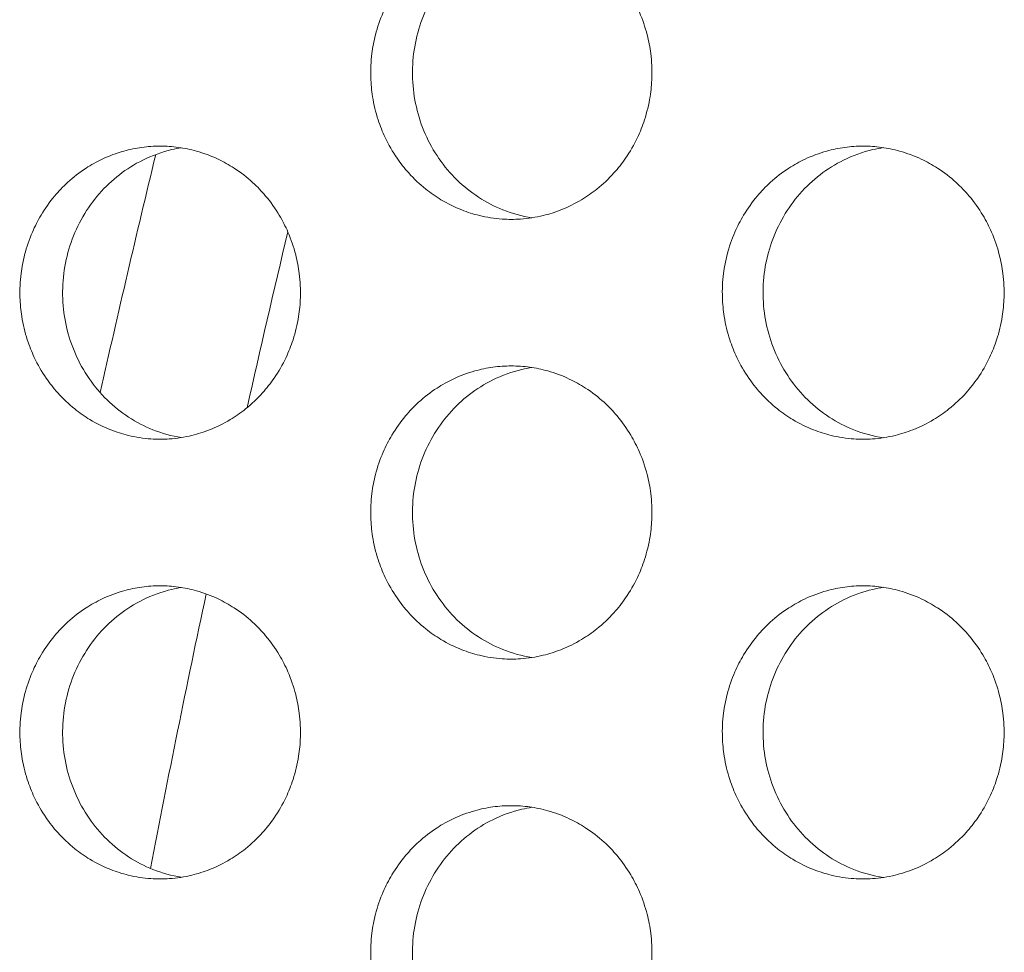
# Model space of a CAD drawing. Units: millimetres. Extents: x 27 to 1172, y -19 to 793.
# Drawn here: x 93 to 100, y 562 to 568 of the extents above; entities that cross this region are included whole.
import ezdxf

# ---------------------------------------------------------------- set-up
doc = ezdxf.new("R2010")
doc.units = ezdxf.units.MM
doc.header["$LTSCALE"] = 4
doc.layers.add('Visible (ISO)', color=7, linetype='Continuous', lineweight=15)

msp = doc.modelspace()

# ---------------------------------------------------------------- linework, layer by layer
at = {"layer": 'Visible (ISO)'}
for radius, start, end in [(104, 166.406923, 167.32601), (103, 166.574761, 167.259713), (103, 167.983101, 169.046153)]:
    msp.add_arc((195.1422, 542.6802), radius, start, end, dxfattribs=at)
for points, knots in [([(96.481, 568.6802), (96.4391, 568.6802), (96.3973, 568.6773), (96.3558, 568.6716), (96.3143, 568.666), (96.2731, 568.6574), (96.2327, 568.6461), (96.1822, 568.632), (96.1328, 568.6136), (96.0851, 568.5911), (96.047, 568.5731), (96.01, 568.5524), (95.9745, 568.5294), (95.9301, 568.5006), (95.8879, 568.468), (95.8486, 568.432), (95.8171, 568.4033), (95.7875, 568.3724), (95.7599, 568.3395), (95.7254, 568.2985), (95.6942, 568.2546), (95.6666, 568.2083), (95.6445, 568.1712), (95.6247, 568.1327), (95.6075, 568.0929), (95.5859, 568.0432), (95.5682, 567.9917), (95.5547, 567.939), (95.5439, 567.8969), (95.5357, 567.854), (95.5302, 567.8107), (95.5234, 567.7567), (95.5208, 567.702), (95.5225, 567.6475), (95.5239, 567.6039), (95.528, 567.5604), (95.5348, 567.5173), (95.5433, 567.4635), (95.5561, 567.4104), (95.5729, 567.3588), (95.5863, 567.3174), (95.6024, 567.277), (95.6209, 567.2379), (95.644, 567.189), (95.671, 567.1421), (95.7014, 567.0977), (95.7258, 567.0623), (95.7524, 567.0285), (95.781, 566.9966), (95.8167, 566.9568), (95.8556, 566.9201), (95.8971, 566.8868), (95.9303, 566.8603), (95.9652, 566.836), (96.0014, 566.8142), (96.0467, 566.7869), (96.0941, 566.7635), (96.1431, 566.7443), (96.1823, 566.7289), (96.2224, 566.7162), (96.2632, 566.7063), (96.3141, 566.6939), (96.366, 566.6859), (96.4182, 566.6823), (96.46, 566.6795), (96.502, 566.6795), (96.5437, 566.6823), (96.5959, 566.6859), (96.6479, 566.6939), (96.6989, 566.7063), (96.7396, 566.7162), (96.7798, 566.7289), (96.819, 566.7443), (96.868, 566.7635), (96.9154, 566.7869), (96.9608, 566.8142), (96.997, 566.836), (97.0319, 566.8603), (97.0652, 566.8868), (97.1067, 566.9201), (97.1456, 566.9568), (97.1814, 566.9966), (97.21, 567.0285), (97.2367, 567.0623), (97.2611, 567.0977), (97.2916, 567.1421), (97.3186, 567.189), (97.3417, 567.2379), (97.3603, 567.277), (97.3763, 567.3174), (97.3898, 567.3588), (97.4066, 567.4104), (97.4194, 567.4635), (97.4279, 567.5173), (97.4348, 567.5604), (97.4389, 567.6039), (97.4402, 567.6475), (97.442, 567.702), (97.4394, 567.7567), (97.4325, 567.8107), (97.4271, 567.854), (97.4189, 567.8969), (97.408, 567.939), (97.3945, 567.9917), (97.3768, 568.0432), (97.3552, 568.0929), (97.3379, 568.1327), (97.3181, 568.1712), (97.296, 568.2083), (97.2683, 568.2546), (97.237, 568.2985), (97.2025, 568.3395), (97.1749, 568.3724), (97.1452, 568.4033), (97.1137, 568.432), (97.0744, 568.468), (97.0322, 568.5006), (96.9877, 568.5294), (96.9521, 568.5524), (96.9151, 568.5731), (96.877, 568.5911), (96.8293, 568.6136), (96.7799, 568.632), (96.7293, 568.6461), (96.6889, 568.6574), (96.6477, 568.666), (96.6062, 568.6716), (96.5647, 568.6773), (96.5228, 568.6802), (96.481, 568.6802)], [-3.141593, -3.141593, -3.141593, -3.141593, -3.010693, -3.010693, -3.010693, -2.879793, -2.879793, -2.879793, -2.716169, -2.716169, -2.716169, -2.585269, -2.585269, -2.585269, -2.421644, -2.421644, -2.421644, -2.290745, -2.290745, -2.290745, -2.12712, -2.12712, -2.12712, -1.99622, -1.99622, -1.99622, -1.832596, -1.832596, -1.832596, -1.701696, -1.701696, -1.701696, -1.538071, -1.538071, -1.538071, -1.407172, -1.407172, -1.407172, -1.243547, -1.243547, -1.243547, -1.112647, -1.112647, -1.112647, -0.949023, -0.949023, -0.949023, -0.818123, -0.818123, -0.818123, -0.654498, -0.654498, -0.654498, -0.523599, -0.523599, -0.523599, -0.359974, -0.359974, -0.359974, -0.229074, -0.229074, -0.229074, -0.06545, -0.06545, -0.06545, 0.06545, 0.06545, 0.06545, 0.229074, 0.229074, 0.229074, 0.359974, 0.359974, 0.359974, 0.523599, 0.523599, 0.523599, 0.654498, 0.654498, 0.654498, 0.818123, 0.818123, 0.818123, 0.949023, 0.949023, 0.949023, 1.112647, 1.112647, 1.112647, 1.243547, 1.243547, 1.243547, 1.407172, 1.407172, 1.407172, 1.538071, 1.538071, 1.538071, 1.701696, 1.701696, 1.701696, 1.832596, 1.832596, 1.832596, 1.99622, 1.99622, 1.99622, 2.12712, 2.12712, 2.12712, 2.290745, 2.290745, 2.290745, 2.421644, 2.421644, 2.421644, 2.585269, 2.585269, 2.585269, 2.716169, 2.716169, 2.716169, 2.879793, 2.879793, 2.879793, 3.010693, 3.010693, 3.010693, 3.141593, 3.141593, 3.141593, 3.141593]), ([(96.6223, 566.6911), (96.5547, 566.7016), (96.4882, 566.7197), (96.3078, 566.7912), (96.2014, 566.8606), (96.0196, 567.038), (95.9461, 567.1446), (95.8421, 567.3813), (95.8128, 567.5094), (95.8026, 567.7701), (95.822, 567.9004), (95.9076, 568.1455), (95.9728, 568.2582), (96.1409, 568.4507), (96.242, 568.5288), (96.4183, 568.6159), (96.4851, 568.6399), (96.5765, 568.6613), (96.5993, 568.6657), (96.6223, 568.6693)], [0.3293861, 0.3293861, 0.3293861, 0.3293861, 0.3508579, 0.3508579, 0.3897441, 0.3897441, 0.4287427, 0.4287427, 0.4678524, 0.4678524, 0.5070051, 0.5070051, 0.5461098, 0.5461098, 0.5851033, 0.5851033, 0.6071271, 0.6071271, 0.6143921, 0.6143921, 0.6143921, 0.6143921]), ([(94.0851, 567.1802), (94.0433, 567.1802), (94.0016, 567.1773), (93.9602, 567.1716), (93.9187, 567.166), (93.8777, 567.1574), (93.8374, 567.1461), (93.7869, 567.132), (93.7376, 567.1136), (93.6901, 567.0911), (93.652, 567.0731), (93.6151, 567.0524), (93.5797, 567.0294), (93.5354, 567.0006), (93.4933, 566.968), (93.4541, 566.932), (93.4227, 566.9033), (93.3931, 566.8724), (93.3656, 566.8395), (93.3312, 566.7985), (93.3, 566.7546), (93.2724, 566.7083), (93.2504, 566.6712), (93.2307, 566.6327), (93.2135, 566.5929), (93.1919, 566.5432), (93.1743, 566.4917), (93.1608, 566.439), (93.15, 566.3969), (93.1418, 566.354), (93.1364, 566.3107), (93.1296, 566.2567), (93.127, 566.202), (93.1287, 566.1475), (93.1301, 566.1039), (93.1342, 566.0604), (93.141, 566.0173), (93.1495, 565.9635), (93.1622, 565.9104), (93.179, 565.8588), (93.1924, 565.8174), (93.2084, 565.777), (93.2268, 565.7379), (93.2499, 565.689), (93.2768, 565.6421), (93.3072, 565.5977), (93.3315, 565.5623), (93.3581, 565.5285), (93.3866, 565.4966), (93.4223, 565.4568), (93.4611, 565.4201), (93.5025, 565.3868), (93.5356, 565.3603), (93.5704, 565.336), (93.6065, 565.3142), (93.6517, 565.2869), (93.6991, 565.2635), (93.7479, 565.2443), (93.787, 565.2289), (93.8271, 565.2162), (93.8677, 565.2063), (93.9186, 565.1939), (93.9704, 565.1859), (94.0225, 565.1823), (94.0642, 565.1795), (94.106, 565.1795), (94.1477, 565.1823), (94.1998, 565.1859), (94.2516, 565.1939), (94.3025, 565.2063), (94.3432, 565.2162), (94.3833, 565.2289), (94.4224, 565.2443), (94.4713, 565.2635), (94.5186, 565.2869), (94.5639, 565.3142), (94.6001, 565.336), (94.6349, 565.3603), (94.668, 565.3868), (94.7095, 565.4201), (94.7483, 565.4568), (94.784, 565.4966), (94.8126, 565.5285), (94.8392, 565.5623), (94.8635, 565.5977), (94.894, 565.6421), (94.9209, 565.689), (94.944, 565.7379), (94.9625, 565.777), (94.9786, 565.8174), (94.992, 565.8588), (95.0088, 565.9104), (95.0215, 565.9635), (95.03, 566.0173), (95.0369, 566.0604), (95.041, 566.1039), (95.0423, 566.1475), (95.044, 566.202), (95.0415, 566.2567), (95.0346, 566.3107), (95.0292, 566.354), (95.021, 566.3969), (95.0102, 566.439), (94.9967, 566.4917), (94.979, 566.5432), (94.9574, 566.5929), (94.9402, 566.6327), (94.9204, 566.6712), (94.8984, 566.7083), (94.8708, 566.7546), (94.8395, 566.7985), (94.8051, 566.8395), (94.7775, 566.8724), (94.7479, 566.9033), (94.7165, 566.932), (94.6772, 566.968), (94.6351, 567.0006), (94.5908, 567.0294), (94.5553, 567.0524), (94.5183, 567.0731), (94.4803, 567.0911), (94.4327, 567.1136), (94.3834, 567.132), (94.3329, 567.1461), (94.2925, 567.1574), (94.2515, 567.166), (94.2101, 567.1716), (94.1686, 567.1773), (94.1269, 567.1802), (94.0851, 567.1802)], [-3.141593, -3.141593, -3.141593, -3.141593, -3.010693, -3.010693, -3.010693, -2.879793, -2.879793, -2.879793, -2.716169, -2.716169, -2.716169, -2.585269, -2.585269, -2.585269, -2.421644, -2.421644, -2.421644, -2.290745, -2.290745, -2.290745, -2.12712, -2.12712, -2.12712, -1.99622, -1.99622, -1.99622, -1.832596, -1.832596, -1.832596, -1.701696, -1.701696, -1.701696, -1.538071, -1.538071, -1.538071, -1.407172, -1.407172, -1.407172, -1.243547, -1.243547, -1.243547, -1.112647, -1.112647, -1.112647, -0.949023, -0.949023, -0.949023, -0.818123, -0.818123, -0.818123, -0.654498, -0.654498, -0.654498, -0.523599, -0.523599, -0.523599, -0.359974, -0.359974, -0.359974, -0.229074, -0.229074, -0.229074, -0.06545, -0.06545, -0.06545, 0.06545, 0.06545, 0.06545, 0.229074, 0.229074, 0.229074, 0.359974, 0.359974, 0.359974, 0.523599, 0.523599, 0.523599, 0.654498, 0.654498, 0.654498, 0.818123, 0.818123, 0.818123, 0.949023, 0.949023, 0.949023, 1.112647, 1.112647, 1.112647, 1.243547, 1.243547, 1.243547, 1.407172, 1.407172, 1.407172, 1.538071, 1.538071, 1.538071, 1.701696, 1.701696, 1.701696, 1.832596, 1.832596, 1.832596, 1.99622, 1.99622, 1.99622, 2.12712, 2.12712, 2.12712, 2.290745, 2.290745, 2.290745, 2.421644, 2.421644, 2.421644, 2.585269, 2.585269, 2.585269, 2.716169, 2.716169, 2.716169, 2.879793, 2.879793, 2.879793, 3.010693, 3.010693, 3.010693, 3.141593, 3.141593, 3.141593, 3.141593]), ([(94.2298, 565.1917), (94.1636, 565.2023), (94.0986, 565.2202), (93.9198, 565.2912), (93.8135, 565.3606), (93.6321, 565.538), (93.5588, 565.6446), (93.4551, 565.8813), (93.4258, 566.0094), (93.4157, 566.2701), (93.435, 566.4004), (93.5204, 566.6455), (93.5855, 566.7582), (93.7532, 566.9507), (93.8541, 567.0288), (94.03, 567.1159), (94.0967, 567.1399), (94.1866, 567.161), (94.2082, 567.1652), (94.2298, 567.1687)], [0.329781, 0.329781, 0.329781, 0.329781, 0.3508579, 0.3508579, 0.3897441, 0.3897441, 0.4287427, 0.4287427, 0.4678524, 0.4678524, 0.5070051, 0.5070051, 0.5461098, 0.5461098, 0.5851033, 0.5851033, 0.6071271, 0.6071271, 0.6139985, 0.6139985, 0.6139985, 0.6139985]), ([(98.8819, 567.1802), (98.84, 567.1802), (98.798, 567.1773), (98.7564, 567.1716), (98.7148, 567.166), (98.6736, 567.1574), (98.6331, 567.1461), (98.5825, 567.132), (98.533, 567.1136), (98.4852, 567.0911), (98.447, 567.0731), (98.41, 567.0524), (98.3744, 567.0294), (98.3298, 567.0006), (98.2876, 566.968), (98.2482, 566.932), (98.2167, 566.9033), (98.187, 566.8724), (98.1593, 566.8395), (98.1248, 566.7985), (98.0935, 566.7546), (98.0658, 566.7083), (98.0437, 566.6712), (98.0239, 566.6327), (98.0066, 566.5929), (97.9849, 566.5432), (97.9672, 566.4917), (97.9537, 566.439), (97.9428, 566.3969), (97.9346, 566.354), (97.9292, 566.3107), (97.9223, 566.2567), (97.9197, 566.202), (97.9215, 566.1475), (97.9228, 566.1039), (97.9269, 566.0604), (97.9338, 566.0173), (97.9423, 565.9635), (97.9551, 565.9104), (97.9719, 565.8588), (97.9854, 565.8174), (98.0015, 565.777), (98.02, 565.7379), (98.0432, 565.689), (98.0702, 565.6421), (98.1007, 565.5977), (98.1251, 565.5623), (98.1518, 565.5285), (98.1805, 565.4966), (98.2163, 565.4568), (98.2552, 565.4201), (98.2968, 565.3868), (98.3301, 565.3603), (98.365, 565.336), (98.4013, 565.3142), (98.4467, 565.2869), (98.4943, 565.2635), (98.5433, 565.2443), (98.5826, 565.2289), (98.6228, 565.2162), (98.6636, 565.2063), (98.7147, 565.1939), (98.7667, 565.1859), (98.819, 565.1823), (98.8609, 565.1795), (98.9029, 565.1795), (98.9448, 565.1823), (98.9971, 565.1859), (99.0492, 565.1939), (99.1002, 565.2063), (99.1411, 565.2162), (99.1813, 565.2289), (99.2206, 565.2443), (99.2697, 565.2635), (99.3173, 565.2869), (99.3627, 565.3142), (99.399, 565.336), (99.434, 565.3603), (99.4673, 565.3868), (99.5089, 565.4201), (99.5479, 565.4568), (99.5838, 565.4966), (99.6125, 565.5285), (99.6392, 565.5623), (99.6636, 565.5977), (99.6942, 565.6421), (99.7212, 565.689), (99.7444, 565.7379), (99.763, 565.777), (99.7791, 565.8174), (99.7926, 565.8588), (99.8095, 565.9104), (99.8223, 565.9635), (99.8308, 566.0173), (99.8377, 566.0604), (99.8418, 566.1039), (99.8431, 566.1475), (99.8449, 566.202), (99.8423, 566.2567), (99.8354, 566.3107), (99.83, 566.354), (99.8217, 566.3969), (99.8109, 566.439), (99.7973, 566.4917), (99.7796, 566.5432), (99.7579, 566.5929), (99.7406, 566.6327), (99.7208, 566.6712), (99.6986, 566.7083), (99.6709, 566.7546), (99.6395, 566.7985), (99.6049, 566.8395), (99.5772, 566.8724), (99.5475, 566.9033), (99.516, 566.932), (99.4765, 566.968), (99.4342, 567.0006), (99.3897, 567.0294), (99.354, 567.0524), (99.317, 567.0731), (99.2787, 567.0911), (99.231, 567.1136), (99.1814, 567.132), (99.1308, 567.1461), (99.0902, 567.1574), (99.049, 567.166), (99.0074, 567.1716), (98.9658, 567.1773), (98.9239, 567.1802), (98.8819, 567.1802)], [-3.141593, -3.141593, -3.141593, -3.141593, -3.010693, -3.010693, -3.010693, -2.879793, -2.879793, -2.879793, -2.716169, -2.716169, -2.716169, -2.585269, -2.585269, -2.585269, -2.421644, -2.421644, -2.421644, -2.290745, -2.290745, -2.290745, -2.12712, -2.12712, -2.12712, -1.99622, -1.99622, -1.99622, -1.832596, -1.832596, -1.832596, -1.701696, -1.701696, -1.701696, -1.538071, -1.538071, -1.538071, -1.407172, -1.407172, -1.407172, -1.243547, -1.243547, -1.243547, -1.112647, -1.112647, -1.112647, -0.949023, -0.949023, -0.949023, -0.818123, -0.818123, -0.818123, -0.654498, -0.654498, -0.654498, -0.523599, -0.523599, -0.523599, -0.359974, -0.359974, -0.359974, -0.229074, -0.229074, -0.229074, -0.06545, -0.06545, -0.06545, 0.06545, 0.06545, 0.06545, 0.229074, 0.229074, 0.229074, 0.359974, 0.359974, 0.359974, 0.523599, 0.523599, 0.523599, 0.654498, 0.654498, 0.654498, 0.818123, 0.818123, 0.818123, 0.949023, 0.949023, 0.949023, 1.112647, 1.112647, 1.112647, 1.243547, 1.243547, 1.243547, 1.407172, 1.407172, 1.407172, 1.538071, 1.538071, 1.538071, 1.701696, 1.701696, 1.701696, 1.832596, 1.832596, 1.832596, 1.99622, 1.99622, 1.99622, 2.12712, 2.12712, 2.12712, 2.290745, 2.290745, 2.290745, 2.421644, 2.421644, 2.421644, 2.585269, 2.585269, 2.585269, 2.716169, 2.716169, 2.716169, 2.879793, 2.879793, 2.879793, 3.010693, 3.010693, 3.010693, 3.141593, 3.141593, 3.141593, 3.141593]), ([(99.0198, 565.1905), (98.9507, 565.201), (98.8829, 565.2193), (98.7009, 565.2912), (98.5942, 565.3606), (98.4121, 565.538), (98.3384, 565.6446), (98.2343, 565.8813), (98.2048, 566.0094), (98.1947, 566.2701), (98.2141, 566.4004), (98.2998, 566.6455), (98.3653, 566.7582), (98.5337, 566.9507), (98.635, 567.0288), (98.8117, 567.1159), (98.8786, 567.1399), (98.9714, 567.1616), (98.9955, 567.1662), (99.0198, 567.1699)], [0.3289931, 0.3289931, 0.3289931, 0.3289931, 0.3508579, 0.3508579, 0.3897441, 0.3897441, 0.4287427, 0.4287427, 0.4678524, 0.4678524, 0.5070051, 0.5070051, 0.5461098, 0.5461098, 0.5851033, 0.5851033, 0.6071271, 0.6071271, 0.6147838, 0.6147838, 0.6147838, 0.6147838]), ([(96.481, 565.6802), (96.4391, 565.6802), (96.3973, 565.6773), (96.3558, 565.6716), (96.3143, 565.666), (96.2731, 565.6574), (96.2327, 565.6461), (96.1822, 565.632), (96.1328, 565.6136), (96.0851, 565.5911), (96.047, 565.5731), (96.01, 565.5524), (95.9745, 565.5294), (95.9301, 565.5006), (95.8879, 565.468), (95.8486, 565.432), (95.8171, 565.4033), (95.7875, 565.3724), (95.7599, 565.3395), (95.7254, 565.2985), (95.6942, 565.2546), (95.6666, 565.2083), (95.6445, 565.1712), (95.6247, 565.1327), (95.6075, 565.0929), (95.5859, 565.0432), (95.5682, 564.9917), (95.5547, 564.939), (95.5439, 564.8969), (95.5357, 564.854), (95.5302, 564.8107), (95.5234, 564.7567), (95.5208, 564.702), (95.5225, 564.6475), (95.5239, 564.6039), (95.528, 564.5604), (95.5348, 564.5173), (95.5433, 564.4635), (95.5561, 564.4104), (95.5729, 564.3588), (95.5863, 564.3174), (95.6024, 564.277), (95.6209, 564.2379), (95.644, 564.189), (95.671, 564.1421), (95.7014, 564.0977), (95.7258, 564.0623), (95.7524, 564.0285), (95.781, 563.9966), (95.8167, 563.9568), (95.8556, 563.9201), (95.8971, 563.8868), (95.9303, 563.8603), (95.9652, 563.836), (96.0014, 563.8142), (96.0467, 563.7869), (96.0941, 563.7635), (96.1431, 563.7443), (96.1823, 563.7289), (96.2224, 563.7162), (96.2632, 563.7063), (96.3141, 563.6939), (96.366, 563.6859), (96.4182, 563.6823), (96.46, 563.6795), (96.502, 563.6795), (96.5437, 563.6823), (96.5959, 563.6859), (96.6479, 563.6939), (96.6989, 563.7063), (96.7396, 563.7162), (96.7798, 563.7289), (96.819, 563.7443), (96.868, 563.7635), (96.9154, 563.7869), (96.9608, 563.8142), (96.997, 563.836), (97.0319, 563.8603), (97.0652, 563.8868), (97.1067, 563.9201), (97.1456, 563.9568), (97.1814, 563.9966), (97.21, 564.0285), (97.2367, 564.0623), (97.2611, 564.0977), (97.2916, 564.1421), (97.3186, 564.189), (97.3417, 564.2379), (97.3603, 564.277), (97.3763, 564.3174), (97.3898, 564.3588), (97.4066, 564.4104), (97.4194, 564.4635), (97.4279, 564.5173), (97.4348, 564.5604), (97.4389, 564.6039), (97.4402, 564.6475), (97.442, 564.702), (97.4394, 564.7567), (97.4325, 564.8107), (97.4271, 564.854), (97.4189, 564.8969), (97.408, 564.939), (97.3945, 564.9917), (97.3768, 565.0432), (97.3552, 565.0929), (97.3379, 565.1327), (97.3181, 565.1712), (97.296, 565.2083), (97.2683, 565.2546), (97.237, 565.2985), (97.2025, 565.3395), (97.1749, 565.3724), (97.1452, 565.4033), (97.1137, 565.432), (97.0744, 565.468), (97.0322, 565.5006), (96.9877, 565.5294), (96.9521, 565.5524), (96.9151, 565.5731), (96.877, 565.5911), (96.8293, 565.6136), (96.7799, 565.632), (96.7293, 565.6461), (96.6889, 565.6574), (96.6477, 565.666), (96.6062, 565.6716), (96.5647, 565.6773), (96.5228, 565.6802), (96.481, 565.6802)], [-3.141593, -3.141593, -3.141593, -3.141593, -3.010693, -3.010693, -3.010693, -2.879793, -2.879793, -2.879793, -2.716169, -2.716169, -2.716169, -2.585269, -2.585269, -2.585269, -2.421644, -2.421644, -2.421644, -2.290745, -2.290745, -2.290745, -2.12712, -2.12712, -2.12712, -1.99622, -1.99622, -1.99622, -1.832596, -1.832596, -1.832596, -1.701696, -1.701696, -1.701696, -1.538071, -1.538071, -1.538071, -1.407172, -1.407172, -1.407172, -1.243547, -1.243547, -1.243547, -1.112647, -1.112647, -1.112647, -0.949023, -0.949023, -0.949023, -0.818123, -0.818123, -0.818123, -0.654498, -0.654498, -0.654498, -0.523599, -0.523599, -0.523599, -0.359974, -0.359974, -0.359974, -0.229074, -0.229074, -0.229074, -0.06545, -0.06545, -0.06545, 0.06545, 0.06545, 0.06545, 0.229074, 0.229074, 0.229074, 0.359974, 0.359974, 0.359974, 0.523599, 0.523599, 0.523599, 0.654498, 0.654498, 0.654498, 0.818123, 0.818123, 0.818123, 0.949023, 0.949023, 0.949023, 1.112647, 1.112647, 1.112647, 1.243547, 1.243547, 1.243547, 1.407172, 1.407172, 1.407172, 1.538071, 1.538071, 1.538071, 1.701696, 1.701696, 1.701696, 1.832596, 1.832596, 1.832596, 1.99622, 1.99622, 1.99622, 2.12712, 2.12712, 2.12712, 2.290745, 2.290745, 2.290745, 2.421644, 2.421644, 2.421644, 2.585269, 2.585269, 2.585269, 2.716169, 2.716169, 2.716169, 2.879793, 2.879793, 2.879793, 3.010693, 3.010693, 3.010693, 3.141593, 3.141593, 3.141593, 3.141593]), ([(96.6223, 563.6911), (96.5547, 563.7016), (96.4882, 563.7197), (96.3078, 563.7912), (96.2014, 563.8606), (96.0196, 564.038), (95.9461, 564.1446), (95.8421, 564.3813), (95.8128, 564.5094), (95.8026, 564.7701), (95.822, 564.9004), (95.9076, 565.1455), (95.9728, 565.2582), (96.1409, 565.4507), (96.242, 565.5288), (96.4183, 565.6159), (96.4851, 565.6399), (96.5765, 565.6613), (96.5993, 565.6657), (96.6223, 565.6693)], [0.3293861, 0.3293861, 0.3293861, 0.3293861, 0.3508579, 0.3508579, 0.3897441, 0.3897441, 0.4287427, 0.4287427, 0.4678524, 0.4678524, 0.5070051, 0.5070051, 0.5461098, 0.5461098, 0.5851033, 0.5851033, 0.6071271, 0.6071271, 0.6143921, 0.6143921, 0.6143921, 0.6143921]), ([(94.0851, 564.1802), (94.0433, 564.1802), (94.0016, 564.1773), (93.9602, 564.1716), (93.9187, 564.166), (93.8777, 564.1574), (93.8374, 564.1461), (93.7869, 564.132), (93.7376, 564.1136), (93.6901, 564.0911), (93.652, 564.0731), (93.6151, 564.0524), (93.5797, 564.0294), (93.5354, 564.0006), (93.4933, 563.968), (93.4541, 563.932), (93.4227, 563.9033), (93.3931, 563.8724), (93.3656, 563.8395), (93.3312, 563.7985), (93.3, 563.7546), (93.2724, 563.7083), (93.2504, 563.6712), (93.2307, 563.6327), (93.2135, 563.5929), (93.1919, 563.5432), (93.1743, 563.4917), (93.1608, 563.439), (93.15, 563.3969), (93.1418, 563.354), (93.1364, 563.3107), (93.1296, 563.2567), (93.127, 563.202), (93.1287, 563.1475), (93.1301, 563.1039), (93.1342, 563.0604), (93.141, 563.0173), (93.1495, 562.9635), (93.1622, 562.9104), (93.179, 562.8588), (93.1924, 562.8174), (93.2084, 562.777), (93.2268, 562.7379), (93.2499, 562.689), (93.2768, 562.6421), (93.3072, 562.5977), (93.3315, 562.5623), (93.3581, 562.5285), (93.3866, 562.4966), (93.4223, 562.4568), (93.4611, 562.4201), (93.5025, 562.3868), (93.5356, 562.3603), (93.5704, 562.336), (93.6065, 562.3142), (93.6517, 562.2869), (93.6991, 562.2635), (93.7479, 562.2443), (93.787, 562.2289), (93.8271, 562.2162), (93.8677, 562.2063), (93.9186, 562.1939), (93.9704, 562.1859), (94.0225, 562.1823), (94.0642, 562.1795), (94.106, 562.1795), (94.1477, 562.1823), (94.1998, 562.1859), (94.2516, 562.1939), (94.3025, 562.2063), (94.3432, 562.2162), (94.3833, 562.2289), (94.4224, 562.2443), (94.4713, 562.2635), (94.5186, 562.2869), (94.5639, 562.3142), (94.6001, 562.336), (94.6349, 562.3603), (94.668, 562.3868), (94.7095, 562.4201), (94.7483, 562.4568), (94.784, 562.4966), (94.8126, 562.5285), (94.8392, 562.5623), (94.8635, 562.5977), (94.894, 562.6421), (94.9209, 562.689), (94.944, 562.7379), (94.9625, 562.777), (94.9786, 562.8174), (94.992, 562.8588), (95.0088, 562.9104), (95.0215, 562.9635), (95.03, 563.0173), (95.0369, 563.0604), (95.041, 563.1039), (95.0423, 563.1475), (95.044, 563.202), (95.0415, 563.2567), (95.0346, 563.3107), (95.0292, 563.354), (95.021, 563.3969), (95.0102, 563.439), (94.9967, 563.4917), (94.979, 563.5432), (94.9574, 563.5929), (94.9402, 563.6327), (94.9204, 563.6712), (94.8984, 563.7083), (94.8708, 563.7546), (94.8395, 563.7985), (94.8051, 563.8395), (94.7775, 563.8724), (94.7479, 563.9033), (94.7165, 563.932), (94.6772, 563.968), (94.6351, 564.0006), (94.5908, 564.0294), (94.5553, 564.0524), (94.5183, 564.0731), (94.4803, 564.0911), (94.4327, 564.1136), (94.3834, 564.132), (94.3329, 564.1461), (94.2925, 564.1574), (94.2515, 564.166), (94.2101, 564.1716), (94.1686, 564.1773), (94.1269, 564.1802), (94.0851, 564.1802)], [-3.141593, -3.141593, -3.141593, -3.141593, -3.010693, -3.010693, -3.010693, -2.879793, -2.879793, -2.879793, -2.716169, -2.716169, -2.716169, -2.585269, -2.585269, -2.585269, -2.421644, -2.421644, -2.421644, -2.290745, -2.290745, -2.290745, -2.12712, -2.12712, -2.12712, -1.99622, -1.99622, -1.99622, -1.832596, -1.832596, -1.832596, -1.701696, -1.701696, -1.701696, -1.538071, -1.538071, -1.538071, -1.407172, -1.407172, -1.407172, -1.243547, -1.243547, -1.243547, -1.112647, -1.112647, -1.112647, -0.949023, -0.949023, -0.949023, -0.818123, -0.818123, -0.818123, -0.654498, -0.654498, -0.654498, -0.523599, -0.523599, -0.523599, -0.359974, -0.359974, -0.359974, -0.229074, -0.229074, -0.229074, -0.06545, -0.06545, -0.06545, 0.06545, 0.06545, 0.06545, 0.229074, 0.229074, 0.229074, 0.359974, 0.359974, 0.359974, 0.523599, 0.523599, 0.523599, 0.654498, 0.654498, 0.654498, 0.818123, 0.818123, 0.818123, 0.949023, 0.949023, 0.949023, 1.112647, 1.112647, 1.112647, 1.243547, 1.243547, 1.243547, 1.407172, 1.407172, 1.407172, 1.538071, 1.538071, 1.538071, 1.701696, 1.701696, 1.701696, 1.832596, 1.832596, 1.832596, 1.99622, 1.99622, 1.99622, 2.12712, 2.12712, 2.12712, 2.290745, 2.290745, 2.290745, 2.421644, 2.421644, 2.421644, 2.585269, 2.585269, 2.585269, 2.716169, 2.716169, 2.716169, 2.879793, 2.879793, 2.879793, 3.010693, 3.010693, 3.010693, 3.141593, 3.141593, 3.141593, 3.141593]), ([(94.2298, 562.1917), (94.1636, 562.2023), (94.0986, 562.2202), (93.9198, 562.2912), (93.8135, 562.3606), (93.6321, 562.538), (93.5588, 562.6446), (93.4551, 562.8813), (93.4258, 563.0094), (93.4157, 563.2701), (93.435, 563.4004), (93.5204, 563.6455), (93.5855, 563.7582), (93.7532, 563.9507), (93.8541, 564.0288), (94.03, 564.1159), (94.0967, 564.1399), (94.1866, 564.161), (94.2082, 564.1652), (94.2298, 564.1687)], [0.329781, 0.329781, 0.329781, 0.329781, 0.3508579, 0.3508579, 0.3897441, 0.3897441, 0.4287427, 0.4287427, 0.4678524, 0.4678524, 0.5070051, 0.5070051, 0.5461098, 0.5461098, 0.5851033, 0.5851033, 0.6071271, 0.6071271, 0.6139985, 0.6139985, 0.6139985, 0.6139985]), ([(98.8819, 564.1802), (98.84, 564.1802), (98.798, 564.1773), (98.7564, 564.1716), (98.7148, 564.166), (98.6736, 564.1574), (98.6331, 564.1461), (98.5825, 564.132), (98.533, 564.1136), (98.4852, 564.0911), (98.447, 564.0731), (98.41, 564.0524), (98.3744, 564.0294), (98.3298, 564.0006), (98.2876, 563.968), (98.2482, 563.932), (98.2167, 563.9033), (98.187, 563.8724), (98.1593, 563.8395), (98.1248, 563.7985), (98.0935, 563.7546), (98.0658, 563.7083), (98.0437, 563.6712), (98.0239, 563.6327), (98.0066, 563.5929), (97.9849, 563.5432), (97.9672, 563.4917), (97.9537, 563.439), (97.9428, 563.3969), (97.9346, 563.354), (97.9292, 563.3107), (97.9223, 563.2567), (97.9197, 563.202), (97.9215, 563.1475), (97.9228, 563.1039), (97.9269, 563.0604), (97.9338, 563.0173), (97.9423, 562.9635), (97.9551, 562.9104), (97.9719, 562.8588), (97.9854, 562.8174), (98.0015, 562.777), (98.02, 562.7379), (98.0432, 562.689), (98.0702, 562.6421), (98.1007, 562.5977), (98.1251, 562.5623), (98.1518, 562.5285), (98.1805, 562.4966), (98.2163, 562.4568), (98.2552, 562.4201), (98.2968, 562.3868), (98.3301, 562.3603), (98.365, 562.336), (98.4013, 562.3142), (98.4467, 562.2869), (98.4943, 562.2635), (98.5433, 562.2443), (98.5826, 562.2289), (98.6228, 562.2162), (98.6636, 562.2063), (98.7147, 562.1939), (98.7667, 562.1859), (98.819, 562.1823), (98.8609, 562.1795), (98.9029, 562.1795), (98.9448, 562.1823), (98.9971, 562.1859), (99.0492, 562.1939), (99.1002, 562.2063), (99.1411, 562.2162), (99.1813, 562.2289), (99.2206, 562.2443), (99.2697, 562.2635), (99.3173, 562.2869), (99.3627, 562.3142), (99.399, 562.336), (99.434, 562.3603), (99.4673, 562.3868), (99.5089, 562.4201), (99.5479, 562.4568), (99.5838, 562.4966), (99.6125, 562.5285), (99.6392, 562.5623), (99.6636, 562.5977), (99.6942, 562.6421), (99.7212, 562.689), (99.7444, 562.7379), (99.763, 562.777), (99.7791, 562.8174), (99.7926, 562.8588), (99.8095, 562.9104), (99.8223, 562.9635), (99.8308, 563.0173), (99.8377, 563.0604), (99.8418, 563.1039), (99.8431, 563.1475), (99.8449, 563.202), (99.8423, 563.2567), (99.8354, 563.3107), (99.83, 563.354), (99.8217, 563.3969), (99.8109, 563.439), (99.7973, 563.4917), (99.7796, 563.5432), (99.7579, 563.5929), (99.7406, 563.6327), (99.7208, 563.6712), (99.6986, 563.7083), (99.6709, 563.7546), (99.6395, 563.7985), (99.6049, 563.8395), (99.5772, 563.8724), (99.5475, 563.9033), (99.516, 563.932), (99.4765, 563.968), (99.4342, 564.0006), (99.3897, 564.0294), (99.354, 564.0524), (99.317, 564.0731), (99.2787, 564.0911), (99.231, 564.1136), (99.1814, 564.132), (99.1308, 564.1461), (99.0902, 564.1574), (99.049, 564.166), (99.0074, 564.1716), (98.9658, 564.1773), (98.9239, 564.1802), (98.8819, 564.1802)], [-3.141593, -3.141593, -3.141593, -3.141593, -3.010693, -3.010693, -3.010693, -2.879793, -2.879793, -2.879793, -2.716169, -2.716169, -2.716169, -2.585269, -2.585269, -2.585269, -2.421644, -2.421644, -2.421644, -2.290745, -2.290745, -2.290745, -2.12712, -2.12712, -2.12712, -1.99622, -1.99622, -1.99622, -1.832596, -1.832596, -1.832596, -1.701696, -1.701696, -1.701696, -1.538071, -1.538071, -1.538071, -1.407172, -1.407172, -1.407172, -1.243547, -1.243547, -1.243547, -1.112647, -1.112647, -1.112647, -0.949023, -0.949023, -0.949023, -0.818123, -0.818123, -0.818123, -0.654498, -0.654498, -0.654498, -0.523599, -0.523599, -0.523599, -0.359974, -0.359974, -0.359974, -0.229074, -0.229074, -0.229074, -0.06545, -0.06545, -0.06545, 0.06545, 0.06545, 0.06545, 0.229074, 0.229074, 0.229074, 0.359974, 0.359974, 0.359974, 0.523599, 0.523599, 0.523599, 0.654498, 0.654498, 0.654498, 0.818123, 0.818123, 0.818123, 0.949023, 0.949023, 0.949023, 1.112647, 1.112647, 1.112647, 1.243547, 1.243547, 1.243547, 1.407172, 1.407172, 1.407172, 1.538071, 1.538071, 1.538071, 1.701696, 1.701696, 1.701696, 1.832596, 1.832596, 1.832596, 1.99622, 1.99622, 1.99622, 2.12712, 2.12712, 2.12712, 2.290745, 2.290745, 2.290745, 2.421644, 2.421644, 2.421644, 2.585269, 2.585269, 2.585269, 2.716169, 2.716169, 2.716169, 2.879793, 2.879793, 2.879793, 3.010693, 3.010693, 3.010693, 3.141593, 3.141593, 3.141593, 3.141593]), ([(99.0198, 562.1905), (98.9507, 562.201), (98.8829, 562.2193), (98.7009, 562.2912), (98.5942, 562.3606), (98.4121, 562.538), (98.3384, 562.6446), (98.2343, 562.8813), (98.2048, 563.0094), (98.1947, 563.2701), (98.2141, 563.4004), (98.2998, 563.6455), (98.3653, 563.7582), (98.5337, 563.9507), (98.635, 564.0288), (98.8117, 564.1159), (98.8786, 564.1399), (98.9714, 564.1616), (98.9955, 564.1662), (99.0198, 564.1699)], [0.3289931, 0.3289931, 0.3289931, 0.3289931, 0.3508579, 0.3508579, 0.3897441, 0.3897441, 0.4287427, 0.4287427, 0.4678524, 0.4678524, 0.5070051, 0.5070051, 0.5461098, 0.5461098, 0.5851033, 0.5851033, 0.6071271, 0.6071271, 0.6147838, 0.6147838, 0.6147838, 0.6147838]), ([(96.481, 562.6802), (96.4391, 562.6802), (96.3973, 562.6773), (96.3558, 562.6716), (96.3143, 562.666), (96.2731, 562.6574), (96.2327, 562.6461), (96.1822, 562.632), (96.1328, 562.6136), (96.0851, 562.5911), (96.047, 562.5731), (96.01, 562.5524), (95.9745, 562.5294), (95.9301, 562.5006), (95.8879, 562.468), (95.8486, 562.432), (95.8171, 562.4033), (95.7875, 562.3724), (95.7599, 562.3395), (95.7254, 562.2985), (95.6942, 562.2546), (95.6666, 562.2083), (95.6445, 562.1712), (95.6247, 562.1327), (95.6075, 562.0929), (95.5859, 562.0432), (95.5682, 561.9917), (95.5547, 561.939), (95.5439, 561.8969), (95.5357, 561.854), (95.5302, 561.8107), (95.5234, 561.7567), (95.5208, 561.702), (95.5225, 561.6475), (95.5239, 561.6039), (95.528, 561.5604), (95.5348, 561.5173), (95.5433, 561.4635), (95.5561, 561.4104), (95.5729, 561.3588), (95.5863, 561.3174), (95.6024, 561.277), (95.6209, 561.2379), (95.644, 561.189), (95.671, 561.1421), (95.7014, 561.0977), (95.7258, 561.0623), (95.7524, 561.0285), (95.781, 560.9966), (95.8167, 560.9568), (95.8556, 560.9201), (95.8971, 560.8868), (95.9303, 560.8603), (95.9652, 560.836), (96.0014, 560.8142), (96.0467, 560.7869), (96.0941, 560.7635), (96.1431, 560.7443), (96.1823, 560.7289), (96.2224, 560.7162), (96.2632, 560.7063), (96.3141, 560.6939), (96.366, 560.6859), (96.4182, 560.6823), (96.46, 560.6795), (96.502, 560.6795), (96.5437, 560.6823), (96.5959, 560.6859), (96.6479, 560.6939), (96.6989, 560.7063), (96.7396, 560.7162), (96.7798, 560.7289), (96.819, 560.7443), (96.868, 560.7635), (96.9154, 560.7869), (96.9608, 560.8142), (96.997, 560.836), (97.0319, 560.8603), (97.0652, 560.8868), (97.1067, 560.9201), (97.1456, 560.9568), (97.1814, 560.9966), (97.21, 561.0285), (97.2367, 561.0623), (97.2611, 561.0977), (97.2916, 561.1421), (97.3186, 561.189), (97.3417, 561.2379), (97.3603, 561.277), (97.3763, 561.3174), (97.3898, 561.3588), (97.4066, 561.4104), (97.4194, 561.4635), (97.4279, 561.5173), (97.4348, 561.5604), (97.4389, 561.6039), (97.4402, 561.6475), (97.442, 561.702), (97.4394, 561.7567), (97.4325, 561.8107), (97.4271, 561.854), (97.4189, 561.8969), (97.408, 561.939), (97.3945, 561.9917), (97.3768, 562.0432), (97.3552, 562.0929), (97.3379, 562.1327), (97.3181, 562.1712), (97.296, 562.2083), (97.2683, 562.2546), (97.237, 562.2985), (97.2025, 562.3395), (97.1749, 562.3724), (97.1452, 562.4033), (97.1137, 562.432), (97.0744, 562.468), (97.0322, 562.5006), (96.9877, 562.5294), (96.9521, 562.5524), (96.9151, 562.5731), (96.877, 562.5911), (96.8293, 562.6136), (96.7799, 562.632), (96.7293, 562.6461), (96.6889, 562.6574), (96.6477, 562.666), (96.6062, 562.6716), (96.5647, 562.6773), (96.5228, 562.6802), (96.481, 562.6802)], [-3.141593, -3.141593, -3.141593, -3.141593, -3.010693, -3.010693, -3.010693, -2.879793, -2.879793, -2.879793, -2.716169, -2.716169, -2.716169, -2.585269, -2.585269, -2.585269, -2.421644, -2.421644, -2.421644, -2.290745, -2.290745, -2.290745, -2.12712, -2.12712, -2.12712, -1.99622, -1.99622, -1.99622, -1.832596, -1.832596, -1.832596, -1.701696, -1.701696, -1.701696, -1.538071, -1.538071, -1.538071, -1.407172, -1.407172, -1.407172, -1.243547, -1.243547, -1.243547, -1.112647, -1.112647, -1.112647, -0.949023, -0.949023, -0.949023, -0.818123, -0.818123, -0.818123, -0.654498, -0.654498, -0.654498, -0.523599, -0.523599, -0.523599, -0.359974, -0.359974, -0.359974, -0.229074, -0.229074, -0.229074, -0.06545, -0.06545, -0.06545, 0.06545, 0.06545, 0.06545, 0.229074, 0.229074, 0.229074, 0.359974, 0.359974, 0.359974, 0.523599, 0.523599, 0.523599, 0.654498, 0.654498, 0.654498, 0.818123, 0.818123, 0.818123, 0.949023, 0.949023, 0.949023, 1.112647, 1.112647, 1.112647, 1.243547, 1.243547, 1.243547, 1.407172, 1.407172, 1.407172, 1.538071, 1.538071, 1.538071, 1.701696, 1.701696, 1.701696, 1.832596, 1.832596, 1.832596, 1.99622, 1.99622, 1.99622, 2.12712, 2.12712, 2.12712, 2.290745, 2.290745, 2.290745, 2.421644, 2.421644, 2.421644, 2.585269, 2.585269, 2.585269, 2.716169, 2.716169, 2.716169, 2.879793, 2.879793, 2.879793, 3.010693, 3.010693, 3.010693, 3.141593, 3.141593, 3.141593, 3.141593]), ([(96.6223, 560.6911), (96.5547, 560.7016), (96.4882, 560.7197), (96.3078, 560.7912), (96.2014, 560.8606), (96.0196, 561.038), (95.9461, 561.1446), (95.8421, 561.3813), (95.8128, 561.5094), (95.8026, 561.7701), (95.822, 561.9004), (95.9076, 562.1455), (95.9728, 562.2582), (96.1409, 562.4507), (96.242, 562.5288), (96.4183, 562.6159), (96.4851, 562.6399), (96.5765, 562.6613), (96.5993, 562.6657), (96.6223, 562.6693)], [0.3293861, 0.3293861, 0.3293861, 0.3293861, 0.3508579, 0.3508579, 0.3897441, 0.3897441, 0.4287427, 0.4287427, 0.4678524, 0.4678524, 0.5070051, 0.5070051, 0.5461098, 0.5461098, 0.5851033, 0.5851033, 0.6071271, 0.6071271, 0.6143921, 0.6143921, 0.6143921, 0.6143921])]:
    msp.add_open_spline(points, degree=3, knots=knots, dxfattribs=at)

doc.saveas('drawing.dxf')
